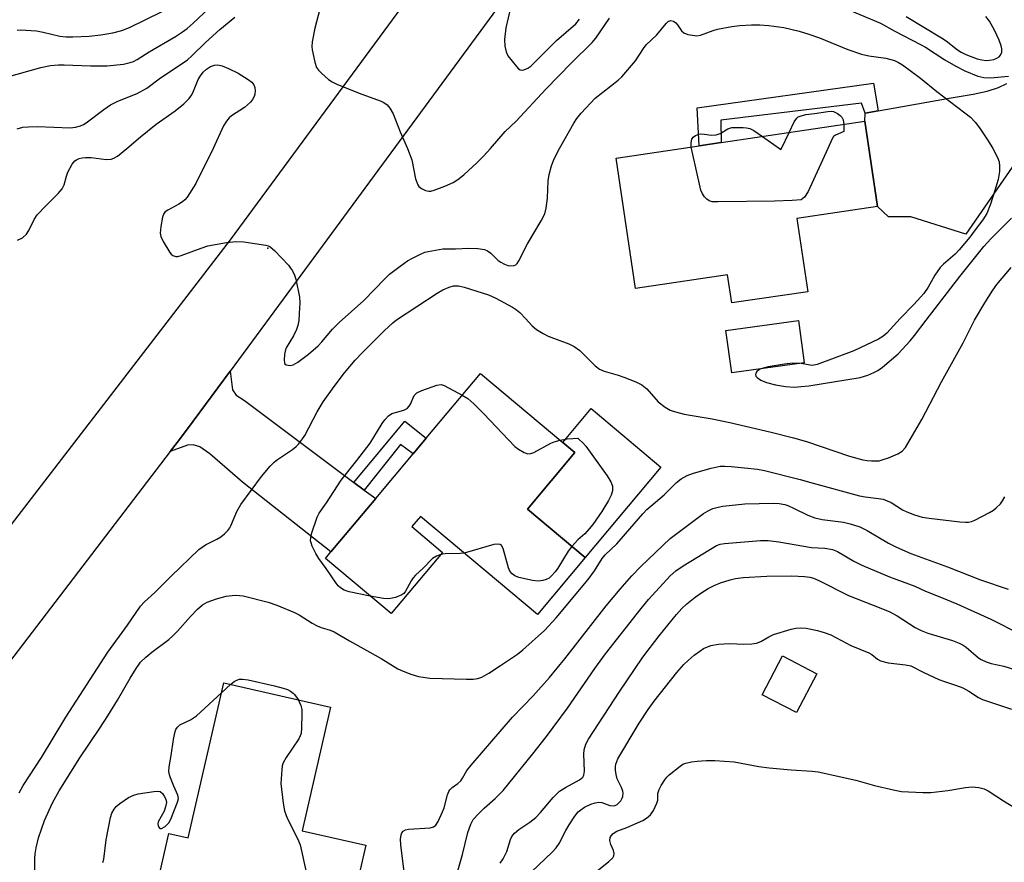
# Model space of a CAD drawing. Units: inches. Extents: x 1321762 to 1327762, y 517447 to 521448.
# Drawn here: x 1323637 to 1323886, y 518820 to 519033 of the extents above; entities that cross this region are included whole.
import ezdxf

# ---------------------------------------------------------------- set-up
doc = ezdxf.new("R2010")
doc.units = ezdxf.units.IN
doc.header["$MEASUREMENT"] = 0
for name, color, linetype in [('BLDG-Footprint', 5, 'Continuous'), ('CULTRL-Pad', 6, 'Continuous'), ('ELEV-Spot Elevation', 7, 'Continuous'), ('TRANS-Driveway', 251, 'Continuous'), ('TRANS-Non Street Sidewalk', 7, 'Continuous'), ('TRANS-Road', 130, 'Continuous'), ('Undefined', 1, 'Continuous')]:
    doc.layers.add(name, color=color, linetype=linetype)

msp = doc.modelspace()

# ---------------------------------------------------------------- linework, layer by layer
at = {"layer": 'BLDG-Footprint'}
for points, elevation in [([(1323833.37, 518982.36), (1323836.11, 518963.88), (1323816.96, 518961.04), (1323815.9, 518968.17), (1323792.64, 518964.72), (1323787.77, 518997.58), (1323808.72, 519000.69), (1323814.28, 519001.51), (1323850.52, 519006.88), (1323853.71, 518985.37)], 369.04), ([(1323835.24, 518945.89), (1323816.94, 518943.37), (1323815.46, 518954.09), (1323833.77, 518956.61)], 368.36), ([(1323765.37, 518908.97), (1323779.93, 518896.76), (1323767.91, 518882.41), (1323738.38, 518907.17), (1323736.21, 518904.58), (1323743.97, 518898.07), (1323731.02, 518882.63), (1323714.4, 518896.56), (1323715.81, 518898.25), (1323727.1, 518911.71), (1323736.53, 518922.96), (1323739.87, 518926.95), (1323753.52, 518943.23), (1323774.31, 518925.8), (1323777.35, 518923.26)], 371.95), ([(1323838.39, 518867.43), (1323833.3, 518857.67), (1323824.65, 518862.17), (1323829.74, 518871.94)], 381.41), ([(1323708.52, 518827.84), (1323724.59, 518824.16), (1323718.89, 518799.31), (1323728.47, 518797.12), (1323721.28, 518765.79), (1323694.32, 518771.97), (1323695.59, 518777.51), (1323700.37, 518798.38), (1323688.41, 518801.12), (1323672.55, 518804.75), (1323669.94, 518805.35), (1323674.94, 518827.12), (1323679.82, 518826), (1323688.81, 518865.2), (1323715.67, 518859.05)], 374.24)]:
    msp.add_lwpolyline(points, close=True, dxfattribs=dict(at, elevation=elevation))
at = {"layer": 'CULTRL-Pad'}
msp.add_lwpolyline([(1323799.08, 518919.61), (1323779.93, 518896.76), (1323765.37, 518908.97), (1323777.35, 518923.26), (1323774.31, 518925.8), (1323781.49, 518934.36)], close=True, dxfattribs=at)
at = {"layer": 'ELEV-Spot Elevation'}
msp.add_point((1323699.86, 518974.87, 368.09), dxfattribs=at)
at = {"layer": 'TRANS-Driveway'}
msp.add_lwpolyline([(1323900.31, 519013.56), (1323876.04, 518978.37), (1323862.13, 518982.8), (1323856.52, 518982.73), (1323853.71, 518985.37), (1323850.52, 519006.88), (1323850.6, 519008.95), (1323853.84, 519009.53), (1323872.3, 519012.83), (1323877.85, 519013.7), (1323881.38, 519014.47), (1323884.22, 519015.37), (1323886.34, 519016.42)], dxfattribs=at)
msp.add_lwpolyline([(1323721.56, 518915.69), (1323724.2, 518913.79), (1323727.1, 518911.71), (1323715.81, 518898.25), (1323693.45, 518915.84), (1323685.26, 518922.94), (1323682.69, 518924.72), (1323681.05, 518925.2), (1323679.64, 518925.14), (1323675.24, 518923.58), (1323677.55, 518926.6), (1323681.04, 518931.17), (1323690.37, 518943.84), (1323691, 518939.07), (1323691.93, 518937.77), (1323693.96, 518936.42)], close=True, dxfattribs=at)
at = {"layer": 'TRANS-Non Street Sidewalk'}
for points in [[(1323853.84, 519009.53), (1323850.6, 519008.95), (1323849.7, 519011.48), (1323814.2, 519007.15), (1323814.28, 519001.51), (1323808.72, 519000.69), (1323808.19, 519010.3), (1323852.74, 519016.53)], [(1323724.2, 518913.79), (1323721.56, 518915.69), (1323734.49, 518931.24), (1323739.87, 518926.95), (1323736.53, 518922.96), (1323733.34, 518925.33)]]:
    msp.add_lwpolyline(points, close=True, dxfattribs=at)
at = {"layer": 'TRANS-Road'}
msp.add_lwpolyline([(1323807.84, 519088.52), (1323802.37, 519086.93), (1323797.54, 519083.91), (1323793.71, 519079.68), (1323763.25, 519042.88), (1323714.74, 518976.97), (1323690.37, 518943.84), (1323681.04, 518931.17), (1323677.55, 518926.6), (1323675.24, 518923.58), (1323606.59, 518833.74), (1323606.35, 518833.49), (1323602.4, 518828.28), (1323599.82, 518822.27), (1323582.17, 518835.59), (1323598.8, 518857.64), (1323606.77, 518868.22), (1323619.99, 518885.4), (1323690.42, 518976.97), (1323691.63, 518978.55), (1323784.93, 519105.36)], close=True, dxfattribs=at)
at = {"layer": 'Undefined'}
for p, q in [((1323845.18, 519006.09, 370), (1323845.21, 519004.28, 370)), ((1323824.68, 519003.05, 370), (1323829.01, 519000, 370)), ((1323829.46, 519000, 370), (1323831.41, 519004.05, 370)), ((1323806.77, 519000, 370), (1323806.69, 519000.39, 370)), ((1323688.22, 518862.63, 374), (1323690.57, 518864.8, 374))]:
    msp.add_line(p, q, dxfattribs=at)
for points, elevation in [([(1323633.98, 519018.02), (1323642.6, 519020.42), (1323645.02, 519020.93), (1323647.02, 519021.11), (1323648.45, 519021.16), (1323655.17, 519020.89), (1323659.34, 519020.85), (1323663.5, 519021.26), (1323665.17, 519021.68), (1323665.95, 519022), (1323666.88, 519022.5), (1323669.97, 519024.45), (1323676.55, 519028.3), (1323678.38, 519029.49), (1323679.5, 519030.34), (1323681.03, 519031.66), (1323685.2, 519035.53)], 364), ([(1323636.63, 519029.92), (1323637.5, 519029.96), (1323641.5, 519029.68), (1323643.22, 519029.4), (1323647.38, 519028.4), (1323648.99, 519028.18), (1323650.7, 519028.16), (1323654.83, 519028.4), (1323657.75, 519028.71), (1323660.78, 519029.2), (1323663.04, 519029.81), (1323664.94, 519030.52), (1323677.14, 519036.5)], 362), ([(1323713.39, 519036.76), (1323711.72, 519030.37), (1323711.04, 519026.91), (1323710.95, 519025.76), (1323711.04, 519024.92), (1323711.75, 519021.84), (1323712.2, 519020.5), (1323712.65, 519019.81), (1323713.44, 519018.99), (1323715.17, 519017.47), (1323716.12, 519016.82), (1323717.48, 519016.19), (1323723.59, 519013.69), (1323728.45, 519012), (1323729.18, 519011.63), (1323730.01, 519011.03), (1323730.7, 519010.23), (1323731.5, 519008.76), (1323733.24, 519004.2), (1323735.1, 519000)], 366), ([(1323761.07, 519035.52), (1323759.94, 519030.44), (1323759.63, 519027.54), (1323759.7, 519025.81), (1323760, 519024.4), (1323760.47, 519023.38), (1323762.6, 519020.68), (1323763.17, 519020.1), (1323763.58, 519019.83), (1323764.02, 519019.75), (1323764.5, 519019.85), (1323765.5, 519020.33), (1323766.22, 519020.83), (1323772.7, 519027.26), (1323777.56, 519031.49), (1323778.48, 519032.67)], 364), ([(1323636.66, 519005.01), (1323638.06, 519005.39), (1323639.47, 519005.52), (1323641.75, 519005.57), (1323649.97, 519005.24), (1323651.33, 519005.37), (1323652.6, 519005.7), (1323653.35, 519006.06), (1323654.08, 519006.52), (1323658.48, 519009.9), (1323660.21, 519011.03), (1323662.05, 519011.98), (1323666.93, 519013.88), (1323669.33, 519015.22), (1323672.81, 519017.85), (1323679.53, 519022.35), (1323680.77, 519023.46), (1323684.12, 519026.78), (1323687.81, 519030.08), (1323691.58, 519033.2)], 366), ([(1323756.03, 519000), (1323759.79, 519004.27), (1323762.52, 519006.91), (1323770.06, 519015.03), (1323776.47, 519021.67), (1323781.73, 519026.74), (1323782.64, 519027.88), (1323786.07, 519032.89)], 366), ([(1323846.65, 519034.97), (1323854.43, 519031.61), (1323858.07, 519029.64), (1323864.57, 519026.29), (1323865.8, 519025.58), (1323870.69, 519022.4), (1323873.46, 519020.76), (1323875.76, 519019.63), (1323879, 519018.27), (1323880.54, 519017.92), (1323882.2, 519017.88), (1323886.78, 519018.25)], 366), ([(1323860.98, 519033.32), (1323869.86, 519027.97), (1323871.02, 519027.15), (1323873.89, 519024.89), (1323874.85, 519024.31), (1323876.04, 519023.73), (1323878.89, 519022.64), (1323880, 519022.38), (1323881.14, 519022.25), (1323881.98, 519022.28), (1323883.05, 519022.51), (1323883.81, 519022.78), (1323884.45, 519023.18), (1323884.77, 519023.59), (1323885.06, 519024.33), (1323885.07, 519025.13), (1323884.89, 519025.96), (1323884.41, 519027.32), (1323883.24, 519029.92), (1323881.95, 519032.15), (1323881.09, 519033.29)], 364), ([(1323773.48, 519000), (1323777.07, 519006.45), (1323777.88, 519007.62), (1323778.95, 519008.95), (1323782.51, 519012.76), (1323788.28, 519017.25), (1323789.23, 519018.09), (1323792.62, 519022.15), (1323794.69, 519025.28), (1323795.35, 519026.16), (1323798, 519028.68), (1323800.37, 519031.57), (1323800.93, 519032.05), (1323801.52, 519032.3), (1323802.21, 519032.16), (1323802.86, 519031.72), (1323803.28, 519031.24), (1323804.29, 519029.68), (1323804.86, 519029.18), (1323805.89, 519028.79), (1323807.59, 519028.5), (1323808.16, 519028.49), (1323809.02, 519028.63), (1323812.24, 519029.79), (1323813.34, 519030.11), (1323816.99, 519030.79), (1323818.98, 519031.08), (1323821.95, 519031.25), (1323824, 519031.25), (1323826.31, 519031.04), (1323830.04, 519030.56), (1323833.99, 519029.65), (1323836.42, 519028.91), (1323839.09, 519027.93), (1323846.26, 519024.99), (1323849.65, 519023.84), (1323851.5, 519023.41), (1323855.84, 519022.84), (1323857.97, 519022.2), (1323859.01, 519021.71), (1323860.02, 519021.12), (1323864.55, 519017.8), (1323868.67, 519014.39), (1323875.75, 519009.05), (1323877.14, 519007.92), (1323878.34, 519006.65), (1323879.44, 519005.27), (1323881.67, 519001.96), (1323882.85, 519000)], 368), ([(1323664.28, 519000), (1323667.77, 519002.97), (1323671.7, 519006.16), (1323676.46, 519009.54), (1323678.68, 519011.29), (1323680.05, 519012.67), (1323680.7, 519013.53), (1323681.15, 519014.48), (1323682.29, 519017.39), (1323682.89, 519018.38), (1323683.6, 519019.3), (1323684.4, 519020.07), (1323685.38, 519020.68), (1323686.45, 519021.08), (1323687.24, 519021.14), (1323688.33, 519020.92), (1323689.97, 519020.21), (1323692.38, 519019.01), (1323694.92, 519017.46), (1323695.81, 519016.75), (1323696.32, 519016.12), (1323696.64, 519015.39), (1323696.72, 519014.56), (1323696.6, 519013.7), (1323696.42, 519013.15), (1323696.02, 519012.38), (1323695.48, 519011.72), (1323693.97, 519010.39), (1323690.72, 519008.29), (1323690.1, 519007.75), (1323689.43, 519006.95), (1323688.73, 519005.7), (1323686.05, 519000)], 368), ([(1323831.41, 519004.05), (1323832.7, 519006.72), (1323833.33, 519007.66), (1323833.72, 519007.99), (1323834.16, 519008.2), (1323835.65, 519008.59), (1323837.79, 519008.83), (1323841.22, 519009.36), (1323842.09, 519009.41), (1323842.64, 519009.35), (1323843.64, 519008.87), (1323844.32, 519008.35), (1323844.7, 519007.95), (1323845.04, 519007.22), (1323845.18, 519006.09)], 370), ([(1323806.69, 519000.39), (1323806.69, 519001.42), (1323806.9, 519002.39), (1323807.16, 519002.85), (1323807.82, 519003.33), (1323808.61, 519003.63), (1323809.16, 519003.73), (1323810.02, 519003.67), (1323811.75, 519003.36), (1323813.01, 519003.43), (1323813.98, 519003.79), (1323815.94, 519004.96), (1323817, 519005.28), (1323817.83, 519005.34), (1323819.81, 519005.32), (1323820.65, 519005.25), (1323821.46, 519005.09), (1323822.48, 519004.58), (1323824.68, 519003.05)], 370), ([(1323845.21, 519004.28), (1323843.12, 519003.38), (1323842.63, 519003.08), (1323842.25, 519002.48), (1323841.15, 519000)], 370), ([(1323636.68, 518976.85), (1323637.98, 518977.47), (1323638.96, 518978.39), (1323639.59, 518979.29), (1323640.95, 518982.09), (1323641.71, 518983.3), (1323643.66, 518985.4), (1323646.99, 518988.64), (1323647.98, 518989.8), (1323648.5, 518990.84), (1323649.04, 518993), (1323649.43, 518994.06), (1323650.47, 518996.07), (1323651.15, 518996.91), (1323651.57, 518997.19), (1323652.29, 518997.49), (1323653.06, 518997.68), (1323653.9, 518997.75), (1323655.31, 518997.71), (1323659.05, 518997.26), (1323660.34, 518997.31), (1323661.02, 518997.54), (1323661.96, 518998.1), (1323664.28, 519000)], 368), ([(1323686.05, 519000), (1323684.48, 518996.73), (1323682.97, 518993.81), (1323681.75, 518991.18), (1323679.52, 518987.74), (1323678.97, 518987.07), (1323678.34, 518986.53), (1323677.4, 518985.94), (1323674.67, 518984.48), (1323674.01, 518984.02), (1323673.66, 518983.65), (1323673.27, 518982.66), (1323672.89, 518980.36), (1323672.74, 518978.64), (1323672.86, 518977.82), (1323673.47, 518976.53), (1323675.16, 518973.78), (1323675.5, 518973.35), (1323675.9, 518973.02), (1323676.64, 518972.78), (1323677.18, 518972.8), (1323678.02, 518973), (1323683.04, 518974.88), (1323684.72, 518975.43), (1323689.44, 518976.26), (1323691.77, 518976.53), (1323693.8, 518976.45), (1323699.4, 518975.63), (1323699.95, 518975.46), (1323700.45, 518975.2), (1323701.55, 518974.24), (1323705.06, 518970.54), (1323705.64, 518969.85), (1323706.1, 518969.12), (1323706.6, 518968.08), (1323706.98, 518967), (1323707.86, 518962.51), (1323707.94, 518961.05), (1323707.8, 518958.37), (1323707.66, 518956.59), (1323707.43, 518955.36), (1323707.08, 518954.32), (1323706.36, 518952.76), (1323704.52, 518949.69), (1323704.26, 518948.89), (1323704.1, 518948.03), (1323703.98, 518946.62), (1323704.08, 518945.9), (1323704.19, 518945.71), (1323704.53, 518945.45), (1323705.49, 518945.26), (1323706.26, 518945.39), (1323707.46, 518946.07), (1323710.11, 518948.14), (1323712.57, 518950.25), (1323713.52, 518951.21), (1323716.23, 518954.4), (1323717.84, 518956.1), (1323724.09, 518961.69), (1323729.37, 518967.11), (1323730.61, 518968.27), (1323733.28, 518970.34), (1323735.13, 518971.66), (1323736.35, 518972.38), (1323738.42, 518973.38), (1323739.47, 518973.82), (1323740.3, 518974.06), (1323744.04, 518974.66), (1323747.2, 518974.71), (1323750.55, 518974.9), (1323752.86, 518974.76), (1323754.54, 518974.5), (1323755.3, 518974.23), (1323756.11, 518973.61), (1323757.99, 518971.73), (1323758.66, 518971.29), (1323759.6, 518970.79), (1323760.4, 518970.52), (1323761.23, 518970.38), (1323762, 518970.45), (1323762.42, 518970.67), (1323762.77, 518971.03), (1323763.21, 518971.7), (1323765.41, 518975.96), (1323768.87, 518981.8), (1323769.75, 518983.56), (1323770.09, 518984.92), (1323770.48, 518987.44), (1323770.62, 518991.82), (1323770.9, 518993.48), (1323771.46, 518995.64), (1323771.92, 518996.97), (1323772.44, 518998.12), (1323773.48, 519000)], 368), ([(1323735.1, 519000), (1323736.24, 518997.15), (1323737.18, 518992.4), (1323737.7, 518990.84), (1323737.99, 518990.41), (1323738.63, 518989.89), (1323739.67, 518989.41), (1323740.49, 518989.24), (1323741.03, 518989.29), (1323741.84, 518989.5), (1323744.56, 518990.52), (1323746.65, 518991.46), (1323747.8, 518992.16), (1323749.32, 518993.38), (1323752.67, 518996.45), (1323754.26, 518998.05), (1323756.03, 519000)], 366), ([(1323834.45, 518987.08), (1323832.22, 518986.9), (1323827.7, 518986.76), (1323813.48, 518986.54), (1323812.03, 518986.58), (1323811.23, 518986.78), (1323810.62, 518987.23), (1323810.08, 518987.82), (1323809.47, 518988.71), (1323809.13, 518989.5), (1323806.77, 519000)], 370), ([(1323829.01, 519000), (1323829.33, 518999.78), (1323829.46, 519000)], 370), ([(1323841.15, 519000), (1323836.22, 518989.15), (1323835.26, 518987.77), (1323834.86, 518987.36), (1323834.45, 518987.08)], 370), ([(1323882.85, 519000), (1323883.98, 518997.76), (1323884.4, 518996.67), (1323884.53, 518995.59), (1323884.46, 518994.2), (1323884.13, 518992.23), (1323883.34, 518989.4), (1323882.25, 518985.95), (1323881.33, 518983.65), (1323880.28, 518981.98), (1323878.33, 518979.53), (1323877.03, 518977.66), (1323874.36, 518974.43), (1323873.33, 518973.34), (1323870.37, 518970.83), (1323869.54, 518969.98), (1323868.22, 518968.05), (1323866.51, 518965.06), (1323865.4, 518963.45), (1323864.66, 518962.56), (1323862.86, 518960.61), (1323859.4, 518957.11), (1323856.05, 518953.41), (1323855.07, 518952.59), (1323853.97, 518951.93), (1323847.72, 518948.92), (1323838.53, 518945.5), (1323837.69, 518945.3), (1323837.18, 518945.27), (1323834.48, 518945.78)], 368), ([(1323824.26, 518944.37), (1323823.65, 518944.05), (1323823.26, 518943.72), (1323822.99, 518943.34), (1323822.89, 518942.96), (1323823.05, 518942.57), (1323823.38, 518942.2), (1323824.3, 518941.55), (1323825.67, 518940.99), (1323827.94, 518940.4), (1323830.5, 518939.96), (1323832.78, 518939.82), (1323834.48, 518939.91), (1323836.42, 518940.13), (1323849.35, 518942.21), (1323851.24, 518942.82), (1323852.79, 518943.48), (1323853.78, 518944), (1323854.96, 518944.87), (1323858.91, 518948.2), (1323861.98, 518951.47), (1323863.07, 518952.78), (1323866, 518956.68), (1323874.52, 518967.69), (1323880.51, 518975.28), (1323882.27, 518977.21), (1323887.55, 518982.45)], 368), ([(1323637.14, 518837.38), (1323638.13, 518839.21), (1323642.73, 518846.32), (1323648.89, 518856.5), (1323659.51, 518872.94), (1323664.47, 518879.69), (1323667.76, 518884.51), (1323668.76, 518885.62), (1323671.37, 518887.96), (1323675.49, 518892.07), (1323682.48, 518898.77), (1323684.16, 518899.98), (1323687.02, 518901.42), (1323688.02, 518902.01), (1323688.93, 518902.76), (1323689.75, 518903.61), (1323690.28, 518904.31), (1323690.57, 518904.81), (1323692.06, 518908.37), (1323693.06, 518910.15), (1323698.26, 518917.25), (1323700.46, 518919.84), (1323701.45, 518920.84), (1323702.34, 518921.52), (1323706.12, 518924.07), (1323707.01, 518924.79), (1323707.58, 518925.39), (1323708.61, 518926.7), (1323709.22, 518927.61), (1323712.31, 518933.53), (1323713.87, 518936.09), (1323716.61, 518939.97), (1323719.26, 518943.4), (1323721.94, 518946.58), (1323723.54, 518948.27), (1323729.32, 518954.08), (1323731.43, 518956.03), (1323732.33, 518956.76), (1323742.58, 518963.5), (1323744.06, 518964.38), (1323745.64, 518965.05), (1323746.73, 518965.34), (1323748, 518965.32), (1323749.41, 518964.98), (1323755.56, 518963.11), (1323757.38, 518962.28), (1323761.61, 518959.96), (1323762.66, 518959.27), (1323763.47, 518958.61), (1323764.9, 518957.14), (1323766.59, 518955.24), (1323767.65, 518954.33), (1323769.37, 518953.29), (1323770.65, 518952.63), (1323775.79, 518950.73), (1323777.19, 518950.04), (1323778.57, 518949), (1323782.47, 518945.17), (1323783.54, 518944.34), (1323784.74, 518943.83), (1323788.31, 518942.81), (1323789.7, 518942.34), (1323792.76, 518941.12), (1323794.29, 518940.33), (1323795.51, 518939.33), (1323798.39, 518936.11), (1323800.17, 518934.7), (1323801.39, 518933.99), (1323802.73, 518933.53), (1323804.96, 518932.97), (1323811.98, 518931.79), (1323816.45, 518930.9), (1323826.88, 518928.42), (1323832.55, 518926.99), (1323835.82, 518926.05), (1323846.69, 518922.39), (1323849.98, 518921.47), (1323851.1, 518921.25), (1323852.2, 518921.15), (1323854.11, 518921.23), (1323855.17, 518921.49), (1323856.52, 518921.95), (1323858.81, 518922.95), (1323859.95, 518923.65), (1323860.77, 518924.58), (1323864.93, 518931.58), (1323869.89, 518941.12), (1323875.29, 518951), (1323878.2, 518956.68), (1323880.76, 518961.07), (1323882.81, 518964.25), (1323883.83, 518965.68), (1323887.4, 518969.99)], 370), ([(1323834.48, 518945.78), (1323832.28, 518945.83), (1323830.23, 518945.62), (1323826.12, 518944.92), (1323824.26, 518944.37)], 368), ([(1323725.73, 518887.07), (1323720.38, 518888.1), (1323719.1, 518888.57), (1323718.2, 518889.11), (1323717.62, 518889.65), (1323717.08, 518890.34), (1323714.58, 518894.02), (1323712.76, 518896.52), (1323712.02, 518897.79), (1323711.1, 518899.67), (1323710.79, 518900.48), (1323710.68, 518901.03), (1323710.74, 518901.87), (1323711.02, 518903.01), (1323712.29, 518906.96), (1323712.86, 518907.97), (1323714.7, 518910.6), (1323718.36, 518916.28), (1323722.35, 518921.24), (1323725.67, 518925.66), (1323726.64, 518927.12), (1323728.69, 518930.65), (1323729.37, 518931.53), (1323730.31, 518932.51), (1323731.2, 518933.1), (1323734.17, 518933.96), (1323735.05, 518934.43), (1323735.58, 518934.96), (1323735.89, 518935.45), (1323736.84, 518937.64), (1323737.14, 518938.01), (1323737.51, 518938.31), (1323738.72, 518938.91), (1323742.52, 518940.27), (1323743.59, 518940.42), (1323744.39, 518940.21), (1323748.95, 518937.78)], 372), ([(1323748.95, 518937.78), (1323750.34, 518936.92), (1323751.87, 518935.54), (1323754.38, 518933.01), (1323762.18, 518924.81), (1323763.09, 518924.1), (1323764.54, 518923.27), (1323765.52, 518922.93), (1323766.26, 518923), (1323767.01, 518923.31), (1323771.3, 518925.67), (1323772.11, 518925.97), (1323773.64, 518926.37)], 372), ([(1323773.64, 518926.37), (1323775.4, 518926.7), (1323776.81, 518926.81), (1323778.11, 518926.87), (1323778.42, 518926.61), (1323779.36, 518925.7), (1323780.08, 518924.85), (1323785.48, 518917.37), (1323786.45, 518915.88), (1323786.82, 518914.77), (1323786.81, 518913.63), (1323786.52, 518912.51), (1323785.85, 518911.21), (1323784.17, 518908.44), (1323781.88, 518905.13), (1323781, 518904.01), (1323779.86, 518902.79), (1323778.14, 518901.25), (1323776.58, 518899.57)], 372), ([(1323641.12, 518817.73), (1323641.12, 518820.88), (1323641.2, 518822.03), (1323641.42, 518823.5), (1323642.02, 518826.07), (1323643.52, 518830.39), (1323645.54, 518834.87), (1323647.27, 518837.94), (1323652.43, 518846.27), (1323657.47, 518853.68), (1323659.48, 518856.8), (1323661.93, 518860.77), (1323665.13, 518866.35), (1323666.65, 518868.76), (1323667.78, 518870.34), (1323669.1, 518871.66), (1323670.63, 518872.92), (1323674.9, 518876.08), (1323675.94, 518876.98), (1323677.09, 518878.17), (1323680.35, 518881.94), (1323682.15, 518883.74), (1323683.41, 518884.85), (1323684.59, 518885.52), (1323686.92, 518886.37), (1323689.4, 518887.03), (1323691.64, 518887.25), (1323692.76, 518887.23), (1323693.64, 518887.09), (1323699.97, 518885.54), (1323702.16, 518884.78), (1323706.65, 518882.94), (1323707.77, 518882.32), (1323711.09, 518880.18), (1323712.32, 518879.51), (1323713.36, 518879.13), (1323715.62, 518878.47), (1323716.65, 518878.03), (1323720.5, 518875.74), (1323728.51, 518871.3), (1323732.72, 518868.73), (1323734.03, 518868.1), (1323735.94, 518867.34), (1323737.89, 518866.76), (1323740.77, 518866.33), (1323750, 518866.11), (1323751.73, 518866.12), (1323752.84, 518866.25), (1323753.84, 518866.59), (1323755.63, 518867.61), (1323758.62, 518869.5), (1323762.89, 518872.42), (1323764.23, 518873.48), (1323769.68, 518878.35), (1323772.64, 518881.54), (1323780.73, 518891.28), (1323782.3, 518893.42), (1323784.28, 518896.57), (1323784.96, 518897.47), (1323787.9, 518900.22), (1323794.53, 518907.85), (1323795.52, 518908.89), (1323799.87, 518912.62), (1323803.03, 518915.75), (1323804.18, 518916.63), (1323805.65, 518917.52), (1323807.29, 518918.08), (1323811.77, 518919.31), (1323814.02, 518919.8), (1323815.15, 518919.84), (1323816.82, 518919.74), (1323820.19, 518919.46), (1323823.4, 518919.09), (1323825.21, 518918.72), (1323834.18, 518916.5), (1323837.44, 518915.53), (1323849.19, 518912.37), (1323850.56, 518912.09), (1323853.98, 518911.68), (1323855.12, 518911.48), (1323856.14, 518911.1), (1323857.14, 518910.63), (1323860.06, 518908.83), (1323861.08, 518908.3), (1323863.02, 518907.59), (1323865, 518906.99), (1323866.72, 518906.7), (1323874.48, 518905.82), (1323875.9, 518905.7), (1323876.71, 518905.73), (1323877.46, 518905.9), (1323878.28, 518906.23), (1323881.98, 518908.14), (1323883, 518908.74), (1323883.69, 518909.29), (1323884.72, 518910.36), (1323885.26, 518911.06), (1323885.82, 518912.07)], 372), ([(1323734.59, 518814.78), (1323733.48, 518824.28), (1323733.38, 518825.73), (1323733.55, 518826.82), (1323733.73, 518827.31), (1323734.02, 518827.72), (1323734.58, 518828.05), (1323735.36, 518828.2), (1323740.87, 518828.58), (1323741.67, 518828.8), (1323742.27, 518829.21), (1323742.9, 518830.14), (1323743.99, 518832.58), (1323744.37, 518833.64), (1323745.24, 518836.91), (1323745.54, 518837.71), (1323745.81, 518838.18), (1323746.41, 518838.77), (1323747.82, 518839.79), (1323748.55, 518840.46), (1323749.01, 518841.11), (1323750.13, 518843.02), (1323751.18, 518844.38), (1323761.64, 518856.46), (1323766.87, 518861.89), (1323770.97, 518866.53), (1323774.78, 518871.21), (1323785.26, 518884.57), (1323788.76, 518888.79), (1323791.75, 518892.15), (1323794.02, 518894.52), (1323801.38, 518901.62), (1323809.84, 518907.89), (1323810.95, 518908.57), (1323812.19, 518909.12), (1323813.54, 518909.53), (1323814.68, 518909.73), (1323820.22, 518910.31), (1323827.51, 518910.47), (1323828.91, 518910.41), (1323830.3, 518910.16), (1323831.13, 518909.88), (1323832.48, 518909.28), (1323836.12, 518907.45), (1323837.94, 518906.8), (1323839.76, 518906.42), (1323845.17, 518905.73), (1323846.82, 518905.32), (1323849.23, 518904.55), (1323851.12, 518903.62), (1323856.53, 518900.43), (1323858.53, 518899.43), (1323862.13, 518897.79), (1323871.36, 518894.41), (1323879.68, 518891.17), (1323886.71, 518888.77)], 374), ([(1323747.62, 518817.1), (1323749.03, 518821.83), (1323750.36, 518827.39), (1323751.11, 518829.51), (1323751.71, 518830.64), (1323753.02, 518832.09), (1323754.49, 518833.49), (1323757.26, 518835.93), (1323759.29, 518837.99), (1323766.75, 518847.2), (1323770.17, 518851.59), (1323775.49, 518858.73), (1323782.38, 518868.75), (1323785.08, 518872.47), (1323794.1, 518883.95), (1323795.92, 518886.15), (1323801.41, 518892.17), (1323802.8, 518893.44), (1323804.71, 518894.72), (1323813.06, 518899.78), (1323813.99, 518900.13), (1323815.13, 518900.32), (1323824.21, 518901.05), (1323826.11, 518901.12), (1323828.81, 518900.77), (1323837.04, 518899.31), (1323840.46, 518899.16), (1323842.33, 518898.84), (1323843.62, 518898.29), (1323847.73, 518895.88), (1323849.8, 518894.88), (1323856.77, 518891.91), (1323863.1, 518889.52), (1323865.79, 518888.31), (1323869.84, 518886.73), (1323873.77, 518885.09), (1323882.31, 518881.23), (1323889.6, 518877.55)], 376), ([(1323776.58, 518899.57), (1323775.69, 518898.4), (1323773.02, 518894.06), (1323772.35, 518893.15), (1323771.44, 518892.13), (1323770.83, 518891.6), (1323770.1, 518891.22), (1323769.26, 518890.99), (1323768.1, 518890.83), (1323766.66, 518890.97), (1323763.24, 518891.77), (1323762.19, 518892.19), (1323761.51, 518892.71), (1323760.98, 518893.37), (1323760.62, 518894.17), (1323759.25, 518899.09), (1323758.88, 518899.78), (1323758.5, 518900.06), (1323757.75, 518900.16), (1323756.92, 518900.03), (1323749.41, 518897.92)], 372), ([(1323743.53, 518897.55), (1323742.43, 518897.13), (1323741.46, 518896.5), (1323739.06, 518894.08), (1323737.1, 518892.31), (1323736.52, 518891.64), (1323736.02, 518890.91), (1323734.54, 518888.09), (1323734.19, 518887.68), (1323733.73, 518887.36), (1323732.09, 518886.72), (1323731.23, 518886.49), (1323730.39, 518886.37), (1323729.03, 518886.46), (1323725.73, 518887.07)], 372), ([(1323749.41, 518897.92), (1323748.41, 518897.78), (1323744.65, 518897.69), (1323743.53, 518897.55)], 372), ([(1323758.53, 518819.62), (1323759.29, 518820.74), (1323760.15, 518822.59), (1323761.1, 518825.62), (1323761.44, 518826.38), (1323762.13, 518827.24), (1323763.2, 518828.17), (1323766.02, 518829.96), (1323767.5, 518831.15), (1323768.7, 518832.41), (1323771.9, 518836.24), (1323773.49, 518837.83), (1323774.96, 518838.78), (1323778.54, 518840.68), (1323779.32, 518841.32), (1323779.64, 518841.85), (1323779.8, 518842.88), (1323779.65, 518847.15), (1323779.72, 518848.29), (1323780.16, 518849.67), (1323780.8, 518850.98), (1323788.52, 518862.8), (1323794.47, 518871.61), (1323798.6, 518876.99), (1323803.02, 518882.4), (1323804.37, 518883.9), (1323805.61, 518885.1), (1323807.69, 518886.77), (1323809.11, 518887.78), (1323811.01, 518888.94), (1323812.53, 518889.73), (1323814.11, 518890.38), (1323816.5, 518891.16), (1323817.85, 518891.48), (1323819.78, 518891.77), (1323825.82, 518892.11), (1323832.12, 518892.16), (1323835.27, 518892), (1323836.61, 518891.83), (1323837.6, 518891.55), (1323838.9, 518890.97), (1323846.39, 518887.16), (1323852.62, 518884.8), (1323856.63, 518883.16), (1323858.66, 518882.06), (1323863.22, 518879.15), (1323864.77, 518878.35), (1323866.39, 518877.72), (1323872.64, 518875.83), (1323874.36, 518875.18), (1323875.36, 518874.63), (1323876.05, 518874.15), (1323879.22, 518871.48), (1323879.89, 518871.06), (1323881.12, 518870.48), (1323882.42, 518870.03), (1323885.57, 518869.33), (1323888.5, 518868.42)], 378), ([(1323766.37, 518817.47), (1323771.64, 518822.39), (1323772.67, 518823.5), (1323773.4, 518824.63), (1323775.06, 518827.88), (1323775.93, 518829.36), (1323777.32, 518831.54), (1323778.22, 518832.6), (1323778.84, 518833.14), (1323779.81, 518833.76), (1323781.41, 518834.52), (1323782.51, 518834.9), (1323783.36, 518835.03), (1323784.19, 518834.98), (1323786.2, 518834.21), (1323787.01, 518834.12), (1323787.54, 518834.21), (1323788, 518834.42), (1323788.39, 518834.75), (1323788.91, 518835.35), (1323789.32, 518836.02), (1323789.48, 518836.51), (1323789.55, 518837.27), (1323789.49, 518837.78), (1323789.15, 518838.73), (1323788.03, 518840.95), (1323787.75, 518842.03), (1323787.59, 518843.13), (1323787.59, 518843.92), (1323787.71, 518844.66), (1323788.22, 518845.94), (1323793.58, 518854.94), (1323795.84, 518858.41), (1323797.4, 518860.56), (1323803.09, 518867.79), (1323804.86, 518869.78), (1323805.91, 518870.81), (1323807.49, 518872.11), (1323808.88, 518873.17), (1323809.85, 518873.79), (1323811.67, 518874.57), (1323813.61, 518874.89), (1323816.43, 518875.12), (1323820, 518874.92), (1323822.03, 518875.04), (1323823.17, 518875.19), (1323824.25, 518875.58), (1323826.28, 518876.8), (1323827.43, 518877.34), (1323831.95, 518878.71), (1323833.07, 518878.97), (1323834.22, 518879.03), (1323835.68, 518878.94), (1323838.59, 518878.39), (1323840.27, 518877.89), (1323841.9, 518877.29), (1323846.96, 518874.58), (1323851.54, 518872.72), (1323852.26, 518872.29), (1323853.74, 518871.09), (1323854.46, 518870.7), (1323856.41, 518870.24), (1323860.77, 518869.73), (1323862.09, 518869.41), (1323865.44, 518867.73), (1323869.23, 518866.02), (1323870.61, 518865.49), (1323873.68, 518864.52), (1323875.26, 518863.86), (1323876.78, 518863.07), (1323879.22, 518861.47), (1323880.24, 518860.93), (1323887.5, 518858.55)], 380), ([(1323690.57, 518864.8), (1323691.36, 518865.46), (1323692.04, 518865.87), (1323692.72, 518866.06), (1323693.48, 518866.09), (1323694.9, 518865.89), (1323701.53, 518864.44), (1323703.78, 518863.85), (1323704.84, 518863.47), (1323705.59, 518863.09), (1323706.26, 518862.59), (1323706.65, 518862.18), (1323707.5, 518860.92)], 374), ([(1323658.28, 518819.85), (1323658.47, 518820.69), (1323659.12, 518825.57), (1323660.19, 518831.2), (1323660.55, 518832.3), (1323661.08, 518833.29), (1323661.59, 518833.91), (1323662.5, 518834.67), (1323664.72, 518836.19), (1323666.03, 518836.84), (1323667.14, 518837.11), (1323671.15, 518837.77), (1323671.98, 518837.84), (1323672.71, 518837.71), (1323673.3, 518837.22), (1323673.76, 518836.54), (1323674.12, 518835.78), (1323674.27, 518834.98), (1323674.08, 518833.87), (1323673.7, 518832.76), (1323672.19, 518830.05), (1323672.11, 518829.58), (1323672.18, 518829.13), (1323672.34, 518828.74), (1323672.56, 518828.45), (1323672.71, 518828.37), (1323673.08, 518828.4), (1323673.96, 518828.91), (1323674.9, 518829.85), (1323675.4, 518830.78), (1323677.12, 518835.01), (1323677.35, 518835.95), (1323677.19, 518836.82), (1323676.16, 518839.04), (1323675.28, 518841.16), (1323675.03, 518841.96), (1323674.91, 518842.78), (1323675, 518843.93), (1323675.52, 518846.84), (1323676.06, 518850.83), (1323676.4, 518852.54), (1323676.67, 518853.34), (1323677.11, 518854.01), (1323677.71, 518854.54), (1323680.36, 518855.86), (1323681.85, 518856.84), (1323688.22, 518862.63)], 374), ([(1323707.5, 518860.92), (1323708.23, 518859.46), (1323708.46, 518858.41), (1323708.5, 518857.26), (1323708.41, 518853.76), (1323708.26, 518852.34), (1323708.08, 518851.8), (1323707.68, 518851.02), (1323704.52, 518846.28), (1323703.79, 518845), (1323703.53, 518844.17), (1323703.4, 518843.29), (1323703.18, 518839.71), (1323703.74, 518834.82), (1323704.09, 518832.83), (1323704.8, 518830.98), (1323707.35, 518825.91), (1323708.04, 518824.27), (1323711.97, 518806.32)], 374), ([(1323782.87, 518817.66), (1323785.94, 518820.04), (1323786.97, 518821.02), (1323787.21, 518821.46), (1323787.26, 518822.11), (1323787.06, 518822.82), (1323786.44, 518824.33), (1323786.21, 518825.4), (1323786.27, 518826.15), (1323786.5, 518826.57), (1323787.03, 518827.12), (1323787.92, 518827.68), (1323790.48, 518828.62), (1323794.48, 518830.39), (1323795.43, 518830.97), (1323796.42, 518831.84), (1323797.21, 518832.95), (1323798.07, 518834.75), (1323798.25, 518835.54), (1323798.3, 518837.26), (1323798.59, 518838.24), (1323799.12, 518839.23), (1323800.04, 518840.68), (1323800.56, 518841.36), (1323801.17, 518841.96), (1323803.88, 518844.15), (1323804.61, 518844.59), (1323805.38, 518844.89), (1323806.75, 518845.22), (1323808.2, 518845.42), (1323810.59, 518845.57), (1323812.63, 518845.53), (1323817.54, 518845.24), (1323823.81, 518844.05), (1323826.36, 518843.72), (1323831.89, 518843.19), (1323837.26, 518842.88), (1323838.72, 518842.72), (1323848.28, 518840.59), (1323852.99, 518839.23), (1323858.09, 518838.04), (1323859.81, 518837.73), (1323865.12, 518837.5), (1323867.16, 518837.52), (1323871.43, 518837.97), (1323875.95, 518838.71), (1323877.61, 518838.88), (1323879.3, 518838.75), (1323880.65, 518838.43), (1323881.65, 518837.9), (1323885.51, 518835.34), (1323893.04, 518830.72)], 382)]:
    msp.add_lwpolyline(points, dxfattribs=dict(at, elevation=elevation))

doc.saveas('drawing.dxf')
